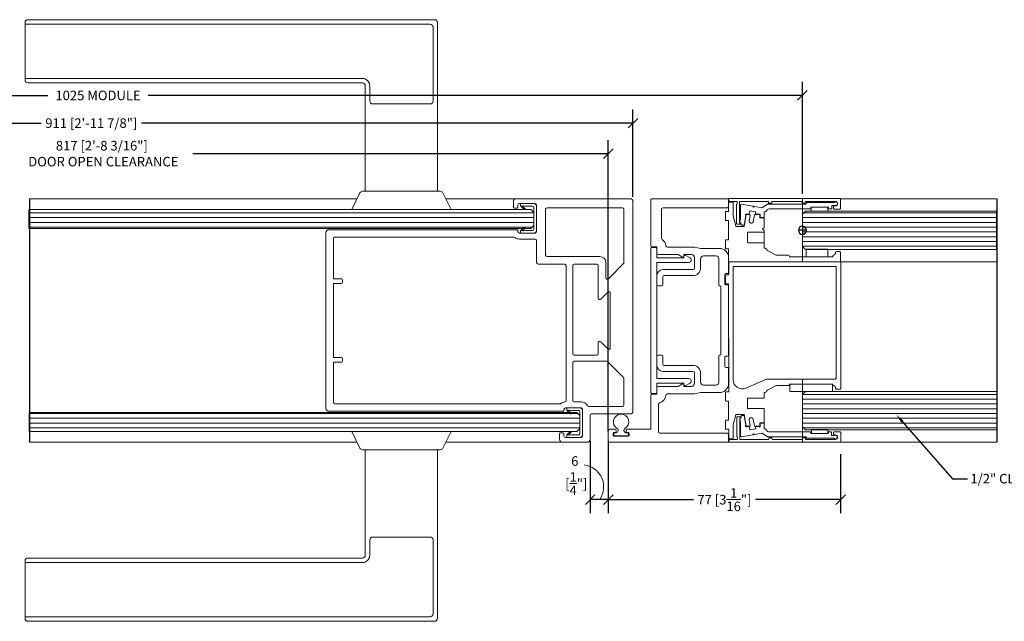
# Model space of a CAD drawing. Extents: x -172254 to 1233282, y -31500 to 544841.
# Drawn here: x -1492 to -1165, y -21645 to -21445 of the extents above; entities that cross this region are included whole.
import ezdxf
from ezdxf import colors
from ezdxf.entities.mleader import LeaderData, LeaderLine
from ezdxf.math import Vec2, Vec3

# ---------------------------------------------------------------- set-up
doc = ezdxf.new("R2010")
doc.units = 0
doc.linetypes.add('SLD-SOLID', pattern=[0])
for name, color, linetype, lineweight in [('M DIMENSION TEXT', 6, 'Continuous', 5), ('M DIMENSIONS', 6, 'Continuous', 5), ('M GASKET', 140, 'Continuous', 5), ('M GLASS', 4, 'Continuous', 13), ('M GUIDE', 7, 'Continuous', 5), ('M HATCH', 251, 'Continuous', 9), ('M MODERNUS', 3, 'Continuous', 20), ('M MODERNUS 2', 2, 'Continuous', 20), ('M TITLE_BLOCK', 7, 'Continuous', 5)]:
    doc.layers.add(name, color=color, linetype=linetype, lineweight=lineweight)
doc.layers.add('M LIMIT', color=1, linetype='Continuous')
doc.styles.add('MODERNUS-ARIAL', font='arial.ttf', dxfattribs={"height": 3.175})
doc.dimstyles.new('MODERNUS-SK', dxfattribs={"dimtxt": 3.175, "dimasz": 3.175, "dimexe": 4.5, "dimexo": 1.587, "dimgap": 2, "dimtad": 0, "dimtoh": 1, "dimdec": 0, "dimzin": 0, "dimdsep": 46, "dimtxsty": 'MODERNUS-ARIAL', "dimblk": 'OBLIQUE', "dimcen": 2.2, "dimclrd": 6, "dimclre": 6, "dimclrt": 6, "dimadec": 0, "dimazin": 0, "dimtfac": 1, "dimtdec": 0, "dimtofl": 0, "dimtmove": 2, "dimatfit": 3, "dimldrblk": 'OBLIQUE', "dimfxl": 1, "dimtfillclr": 2, "dimtolj": 1, "dimtzin": 0, "dimarcsym": 0})

# ---------------------------------------------------------------- blocks, each defined once
blk = doc.blocks.new('*U621')
at = {"layer": 'M HATCH'}
h = blk.add_hatch(dxfattribs=at)
h.set_pattern_fill('ANSI31', color=256, scale=0.5, angle=135)
h.set_pattern_definition([(180, (-37.0362, -3e-16), (-1e-16, -1.5875), [])])
h.paths.add_polyline_path([(1, 6.35), (0, 5.35), (0, -5.35), (1, -6.35), (64.56, -6.35), (64.56, 6.35)])
blk.add_lwpolyline([(64.56, -6.35), (1, -6.35), (0, -5.35), (0, 5.35), (1, 6.35), (64.56, 6.35)])
at = {"layer": 'Defpoints'}
blk.add_line((64.56, 6.35), (64.56, -6.35), dxfattribs=at)
blk = doc.blocks.new('*U605')
at = {"layer": 'M HATCH'}
h = blk.add_hatch(dxfattribs=at)
h.set_pattern_fill('ANSI31', color=256, scale=0.5, angle=135)
h.set_pattern_definition([(180, (65.987, 6e-16), (-1e-16, -1.5875), [])])
h.paths.add_polyline_path([(1, 3.18), (0, 2.18), (0, -2.17), (1, -3.17), (167.59, -3.17), (167.59, 3.18)])
blk.add_lwpolyline([(167.59, -3.17), (1, -3.17), (0, -2.17), (0, 2.18), (1, 3.18), (167.59, 3.18)])
at = {"layer": 'Defpoints'}
blk.add_line((167.59, 3.18), (167.59, -3.17), dxfattribs=at)
blk = doc.blocks.new('*U607')
at = {"layer": 'M HATCH'}
h = blk.add_hatch(dxfattribs=at)
h.set_pattern_fill('ANSI31', color=256, scale=0.5, angle=135)
h.set_pattern_definition([(180, (81.287, 7e-16), (-1e-16, -1.5875), [])])
h.paths.add_polyline_path([(1, 3.18), (0, 2.17), (0, -2.17), (1, -3.17), (182.89, -3.17), (182.89, 3.18)])
blk.add_lwpolyline([(182.89, -3.17), (1, -3.17), (0, -2.17), (0, 2.17), (1, 3.18), (182.89, 3.18)])
at = {"layer": 'Defpoints'}
blk.add_line((182.89, 3.18), (182.89, -3.17), dxfattribs=at)
blk = doc.blocks.new('_profile_lama_double_frame_lever_block')
for p, q in [((-24.4, 39.45), (-24.4, 37.6)), ((-15.2, 40.45), (-23.4, 40.45)), ((-14.2, 31.55), (-14.2, 39.45)), ((-24.15, 37.35), (-23.15, 37.35)), ((-22.9, 37.6), (-22.9, 38.35)), ((-22.4, 38.85), (-17.2, 38.85)), ((-16.7, 38.35), (-16.7, 29.55)), ((-23.15, 30.15), (-101, 30.15)), ((-22.9, 29.55), (-22.9, 29.9)), ((-1, 31.05), (-13.7, 31.05)), ((0, 30.05), (0, -39.45)), ((-102, 29.15), (-102, -29.15)), ((-99.5, 27.15), (-99.5, 13.8)), ((-99, 27.65), (-24.2, 27.65)), ((-17.2, 29.05), (-22.4, 29.05)), ((-22.2, 26.57), (-22.2, -18.25)), ((-20, 14.05), (-20, 26.55)), ((-17.2, 27.05), (-19.5, 27.05)), ((-3.5, 28.55), (-14.6, 28.55)), ((-3, 28.05), (-3, 19)), ((-8.3, 13.7), (-3, 19)), ((-99.5, 13.8), (-96.8, 13.8)), ((-96.5, 13.5), (-96.5, 12.6)), ((-8.66, 13.55), (-19.5, 13.55)), ((-99.5, 12.3), (-96.8, 12.3)), ((-99.5, 12.3), (-99.5, -12.3)), ((-20, -18.25), (-20, 11.05)), ((-19.5, 11.55), (-12, 11.55)), ((-11.5, 11.05), (-11.5, 7.46)), ((-10.65, 7.11), (-8.35, 9.4)), ((-7.5, 9.05), (-7.5, -9.05)), ((-11.5, -7.46), (-11.5, -18.25)), ((-10.65, -7.11), (-8.35, -9.4)), ((-96.8, -12.3), (-99.5, -12.3)), ((-96.5, -12.6), (-96.5, -13.5)), ((-96.8, -13.8), (-99.5, -13.8)), ((-99.5, -13.8), (-99.5, -27.35)), ((-9, -19.25), (-9, -14.21)), ((-8.15, -13.85), (-3, -19)), ((-32, -19.25), (-32, -26.55)), ((-22.7, -18.75), (-31.5, -18.75)), ((-12, -18.75), (-19.5, -18.75)), ((-3, -19), (-3, -36.95)), ((-29, -36.95), (-29, -21.75)), ((-28.5, -21.25), (-11, -21.25)), ((-99.2, -27.65), (-39.5, -27.65)), ((-32.5, -27.05), (-37.7, -27.05)), ((-37.7, -29.05), (-32.5, -29.05)), ((-101, -30.15), (-38.45, -30.15)), ((-39.45, -30.15), (-38.45, -30.15)), ((-38.2, -29.9), (-38.2, -29.55)), ((-32, -29.55), (-32, -38.35)), ((-39.7, -37.6), (-39.7, -39.45)), ((-38.45, -37.35), (-39.45, -37.35)), ((-38.2, -38.35), (-38.2, -37.6)), ((-32.5, -38.85), (-37.7, -38.85)), ((-3.5, -37.45), (-28.5, -37.45)), ((-38.7, -40.45), (-1, -40.45))]:
    blk.add_line(p, q)
for centre, radius, start, end in [((-23.4, 39.45), 1, 90, 180), ((-15.2, 39.45), 1, 0, 90), ((-24.15, 37.6), 0.25, 180, 270), ((-23.15, 37.6), 0.25, 270, 0), ((-22.4, 38.35), 0.5, 90, 180), ((-17.2, 38.35), 0.5, 0, 90), ((-101, 29.15), 1, 90, 180), ((-23.15, 29.9), 0.25, 0, 89.996), ((-22.4, 29.55), 0.5, 180, 270), ((-17.2, 29.55), 0.5, 270, 0), ((-13.7, 31.55), 0.5, 180, 270), ((-1, 30.05), 1, 0, 90), ((-99, 27.15), 0.5, 90, 180), ((-24.2, 27.15), 0.5, 53.1302, 90), ((-22.4, 29.55), 2.5, 233.1302, 264.2599), ((-22.7, 26.57), 0.5, 0, 84.2599), ((-19.5, 26.55), 0.5, 90, 180), ((-17.2, 29.55), 2.5, 270, 329.9964), ((-14.6, 28.05), 0.5, 90, 149.9964), ((-3.5, 28.05), 0.5, 0, 90), ((-96.8, 13.5), 0.3, 0, 90), ((-19.5, 14.05), 0.5, 180, 270), ((-8.66, 14.05), 0.5, 270, 315), ((-96.8, 12.6), 0.3, 270, 0), ((-19.5, 11.05), 0.5, 90, 180), ((-12, 11.05), 0.5, 0, 90), ((-11, 7.46), 0.5, 180, 315), ((-8, 9.05), 0.5, 0, 135), ((-11, -7.46), 0.5, 45, 180), ((-8, -9.05), 0.5, 225, 0), ((-96.8, -12.6), 0.3, 0, 90), ((-96.8, -13.5), 0.3, 270, 0), ((-8.5, -14.21), 0.5, 45, 180), ((-31.5, -19.25), 0.5, 90, 180), ((-22.7, -18.25), 0.5, 270, 0), ((-19.5, -18.25), 0.5, 180, 270), ((-12, -18.25), 0.5, 270, 0), ((-11, -19.25), 2, 270, 0), ((-28.5, -21.75), 0.5, 90, 180), ((-101, -29.15), 1, 180, 270), ((-99.2, -27.35), 0.3, 180, 270), ((-39.5, -27.15), 0.5, 270, 306.8698), ((-37.7, -29.55), 2.5, 89.9312, 126.8698), ((-37.7, -29.55), 0.5, 90, 180), ((-32.5, -26.55), 0.5, 270, 0), ((-32.5, -29.55), 0.5, 0, 90), ((-38.45, -29.9), 0.25, 270, 0), ((-39.45, -37.6), 0.25, 90, 180), ((-38.45, -37.6), 0.25, 0, 90), ((-37.7, -38.35), 0.5, 180, 270), ((-32.5, -38.35), 0.5, 270, 0), ((-28.5, -36.95), 0.5, 180, 270), ((-3.5, -36.95), 0.5, 270, 0), ((-38.7, -39.45), 1, 180, 270), ((-1, -39.45), 1, 269.999, 0)]:
    blk.add_arc(centre, radius, start, end)
blk = doc.blocks.new('_profile_lever_double_glazed')
for p, q in [((11, 63), (-124, 63)), ((-125, 62), (-125, 43)), ((9.5, 61.5), (-125, 61.5)), ((10.5, 60.5), (10.5, 36)), ((12, 62), (12, 6)), ((-13, 43.5), (-125, 43.5)), ((-13, 42), (-124, 42)), ((-12, 41), (-12, 6)), ((-10.5, 41), (-10.5, 36)), ((9.5, 35), (-9.5, 35)), ((-13.78, 5.45), (-16.5, 0)), ((0, 6), (-12.88, 6)), ((0, 6), (12.88, 6)), ((13.78, 5.45), (16.5, 0)), ((-16.5, 0), (16.5, 0))]:
    blk.add_line(p, q)
for centre, radius, start, end in [((-124, 62), 1, 90, 180), ((11, 62), 1, 0, 90), ((9.5, 60.5), 1, 0, 90), ((-124, 43), 1, 180, 270), ((-13, 41), 2.5, 0, 90), ((-13, 41), 1, 0, 90), ((-9.5, 36), 1, 180, 270), ((9.5, 36), 1, 270, 0), ((-12.88, 5), 1, 90, 153.4349), ((12.88, 5), 1, 26.5651, 90)]:
    blk.add_arc(centre, radius, start, end)
blk = doc.blocks.new('*U603')
for p, q in [((-4.9, 1), (-4.9, 5.29)), ((-4.9, 5.29), (-4, 5.29)), ((-4.14, 4.38), (-4, 3.84)), ((-4, 4.57), (-4, 5.29)), ((-2.96, 4.16), (-4, 5.21)), ((-3.23, 3.87), (-4, 4.57)), ((-3.23, 3.87), (-4, 4.57)), ((-4, 1.2), (-4, 3.84)), ((2.96, 4.16), (4, 5.21)), ((3.23, 3.87), (4, 4.57)), ((3.23, 3.87), (4, 4.57)), ((4, 4.57), (4, 5.29)), ((4.9, 5.29), (4, 5.29)), ((4.14, 4.38), (4, 3.84)), ((4, 1.2), (4, 3.84)), ((4.9, 1), (4.9, 5.29)), ((3.9, 0), (-3.9, 0)), ((3.7, 0.9), (-3.7, 0.9)), ((3.7, 0.9), (-3.7, 0.9))]:
    blk.add_line(p, q)
for centre, radius, start, end in [((-4, 4.42), 0.15, 90, 195), ((-3.1, 4.02), 0.2, 227.8467, 44.8467), ((3.1, 4.02), 0.2, 135.1533, 312.1533), ((4, 4.42), 0.15, 345, 90), ((-3.9, 1), 1, 180, 270), ((-3.7, 1.2), 0.3, 180, 270), ((3.7, 1.2), 0.3, 270, 0), ((3.9, 1), 1, 270, 0)]:
    blk.add_arc(centre, radius, start, end)
blk = doc.blocks.new('_profile_gasket_small')
for p, q in [((-2.45, 1.2), (-1.61, 1.2)), ((-2.45, 1.2), (-2.45, 0.1)), ((-2.45, 0.1), (2.45, 0.1)), ((0, 0), (0, 0.1)), ((1.61, 1.2), (2.45, 1.2)), ((2.45, 1.2), (2.45, 0.1))]:
    blk.add_line(p, q)
for centre, radius, start, end in [((0, 4.8), 2.55, 300.2914, 239.7086), ((-1.73, 1.96), 0.771, 278.6469, 54.9055), ((1.73, 1.96), 0.771, 125.0945, 261.3531)]:
    blk.add_arc(centre, radius, start, end)
blk = doc.blocks.new('_profile_lama_double_jamb')
at = {"lineweight": 5}
for p, q in [((0, 40.15), (0, 37.95)), ((25.5, 40.45), (0.3, 40.45)), ((25.8, 24.8), (25.8, 40.15)), ((25.8, 36.68), (25.8, 40.13)), ((0.5, 37.45), (21.75, 37.45)), ((22.25, 36.95), (22.25, 27.34)), ((9.3, 23.95), (3, 23.95)), ((11.3, 24.4), (9.3, 23.95)), ((20.32, 24.4), (11.3, 24.4)), ((23.8, 24.5), (25.5, 24.5)), ((23.8, 22.4), (23.8, 24.5)), ((0, 20.95), (0, 15.86)), ((3.2, 11.78), (3.2, 20.45)), ((4.2, 21.45), (8.3, 21.45)), ((9.3, 20.45), (9.3, 17.4)), ((11.3, 17.4), (11.3, 20.9)), ((12.3, 21.9), (14.8, 21.9)), ((14.8, 21.9), (14.8, 21.3)), ((15.25, 21.04), (16.74, 21.9)), ((16.74, 21.9), (23.3, 21.9)), ((21.8, 16.9), (11.8, 16.9)), ((0.3, 15.56), (0.9, 15.56)), ((1.2, 15.26), (1.2, 12.12)), ((11.8, 14.9), (21.5, 14.9)), ((21.8, 14.6), (21.8, 12)), ((23.8, 12), (23.8, 14.9)), ((0, 11.52), (0, -11.52)), ((0.9, 11.82), (0.3, 11.82)), ((2.5, -11.18), (2.5, 11.18)), ((2.8, 11.48), (2.9, 11.48)), ((22.3, 11.5), (23.3, 11.5)), ((0.3, -11.82), (0.9, -11.82)), ((1.2, -12.12), (1.2, -15.26)), ((2.9, -11.48), (2.8, -11.48)), ((3.2, -20.45), (3.2, -11.78)), ((21.8, -12), (21.8, -14.6)), ((23.3, -11.5), (22.3, -11.5)), ((23.8, -14.9), (23.8, -12)), ((0, -15.86), (0, -20.95)), ((0.9, -15.56), (0.3, -15.56)), ((21.5, -14.9), (11.8, -14.9)), ((9.3, -17.4), (9.3, -20.45)), ((11.3, -20.9), (11.3, -17.4)), ((11.8, -16.9), (21.8, -16.9)), ((8.3, -21.45), (4.2, -21.45)), ((14.8, -21.9), (12.3, -21.9)), ((14.8, -21.3), (14.8, -21.9)), ((16.74, -21.9), (15.25, -21.04)), ((23.3, -21.9), (16.74, -21.9)), ((23.8, -24.5), (23.8, -22.4)), ((3, -23.95), (9.3, -23.95)), ((9.3, -23.95), (11.3, -24.4)), ((11.3, -24.4), (20.32, -24.4)), ((25.5, -24.5), (23.8, -24.5)), ((25.8, -36.15), (25.8, -24.8)), ((23.3, -27.85), (23.3, -36.95)), ((0, -37.95), (0, -40.15)), ((22.8, -37.45), (0.5, -37.45)), ((33.75, -36.15), (25.8, -36.15)), ((33.05, -38.15), (33.05, -37.45)), ((33.35, -37.15), (33.75, -37.15)), ((38.05, -38.45), (33.35, -38.45)), ((34.05, -36.85), (34.05, -36.45)), ((37.35, -36.45), (37.35, -36.85)), ((39.45, -36.15), (37.65, -36.15)), ((37.65, -37.15), (38.05, -37.15)), ((38.35, -37.45), (38.35, -38.15)), ((39.95, -40.15), (39.95, -36.65)), ((0.3, -40.45), (39.65, -40.45))]:
    blk.add_line(p, q, dxfattribs=at)
blk.add_line((25.8, 36.91), (25.8, 33.29))
at = {"linetype": 'Continuous', "lineweight": 5}
for p, q in [((23.8, 20.8), (23.8, 24)), ((24.05, 24.25), (25.55, 24.25)), ((25.8, 24), (25.8, -24)), ((12.76, 20.79), (14.35, 21.71)), ((14.8, 21.45), (14.8, 20.8)), ((14.8, 20.8), (23.8, 20.8)), ((23.8, 19.3), (13.16, 19.3)), ((23.8, -19.3), (23.8, 19.3)), ((13.16, -19.3), (23.8, -19.3)), ((14.35, -21.71), (12.76, -20.79)), ((14.8, -20.8), (14.8, -21.45)), ((23.8, -20.8), (14.8, -20.8)), ((23.8, -24), (23.8, -20.8)), ((25.55, -24.25), (24.05, -24.25))]:
    blk.add_line(p, q, dxfattribs=at)
at = {"lineweight": 5}
for centre, radius, start, end in [((0.3, 40.15), 0.3, 90, 180), ((25.5, 40.15), 0.3, 0, 90), ((0.5, 37.95), 0.5, 180, 270), ((21.75, 36.95), 0.5, 0, 90), ((23.8, 24.5), 3, 125.8131, 173.4376), ((21.75, 27.34), 0.5, 305.8131, 0), ((3, 20.95), 3, 90, 180), ((20.32, 24.9), 0.5, 270, 353.4376), ((25.5, 24.8), 0.3, 270, 0), ((4.2, 20.45), 1, 90, 180), ((8.3, 20.45), 1, 0, 90), ((12.3, 20.9), 1, 90, 180), ((15.1, 21.3), 0.3, 180, 300), ((23.3, 22.4), 0.5, 270, 0), ((11.8, 17.4), 2.5, 180, 270), ((11.8, 17.4), 0.5, 180, 270), ((21.8, 14.9), 2, 0, 90), ((0.3, 15.86), 0.3, 180, 270), ((0.9, 15.26), 0.3, 0, 90), ((21.5, 14.6), 0.3, 0, 90), ((0.3, 11.52), 0.3, 90, 180), ((0.9, 12.12), 0.3, 270, 0), ((2.8, 11.18), 0.3, 90, 180), ((2.9, 11.78), 0.3, 270, 0), ((22.3, 12), 0.5, 180, 270), ((23.3, 12), 0.5, 270, 0), ((0.3, -11.52), 0.3, 180, 270), ((0.9, -12.12), 0.3, 0, 90), ((2.8, -11.18), 0.3, 180, 270), ((2.9, -11.78), 0.3, 0, 90), ((22.3, -12), 0.5, 90, 180), ((23.3, -12), 0.5, 0, 90), ((0.3, -15.86), 0.3, 90, 180), ((0.9, -15.26), 0.3, 270, 0), ((11.8, -17.4), 2.5, 90, 180), ((21.5, -14.6), 0.3, 270, 0), ((21.8, -14.9), 2, 270, 0), ((11.8, -17.4), 0.5, 90, 180), ((3, -20.95), 3, 180, 270), ((4.2, -20.45), 1, 180, 270), ((8.3, -20.45), 1, 270, 0), ((12.3, -20.9), 1, 180, 270), ((15.1, -21.3), 0.3, 60, 180), ((23.3, -22.4), 0.5, 0, 90), ((20.32, -24.9), 0.5, 6.5624, 90), ((23.8, -24.5), 3, 186.5624, 253.3985), ((25.5, -24.8), 0.3, 0, 90), ((22.8, -27.85), 0.5, 0, 73.3985), ((0.5, -37.95), 0.5, 90, 180), ((22.8, -36.95), 0.5, 270, 0), ((33.35, -37.45), 0.3, 90, 180), ((33.35, -38.15), 0.3, 180, 270), ((33.75, -36.45), 0.3, 0, 90), ((33.75, -36.85), 0.3, 270, 0), ((37.65, -36.45), 0.3, 90, 180), ((37.65, -36.85), 0.3, 180, 270), ((38.05, -37.45), 0.3, 0, 90), ((38.05, -38.15), 0.3, 270, 0), ((39.45, -36.65), 0.5, 0, 90), ((0.3, -40.15), 0.3, 180, 270), ((39.65, -40.15), 0.3, 270, 0)]:
    blk.add_arc(centre, radius, start, end, dxfattribs=at)
at = {"linetype": 'Continuous', "lineweight": 5}
for centre, radius, start, end in [((24.05, 24), 0.25, 90, 180), ((25.55, 24), 0.25, 0, 90), ((13.16, 20.1), 0.8, 120, 270), ((14.5, 21.45), 0.3, 0, 120), ((13.16, -20.1), 0.8, 90, 240), ((14.5, -21.45), 0.3, 240, 0), ((24.05, -24), 0.25, 180, 270), ((25.55, -24), 0.25, 270, 0)]:
    blk.add_arc(centre, radius, start, end, dxfattribs=at)
at = {"layer": 'M GASKET', "xscale": -1}
blk.add_blockref('_profile_gasket_small', (35.7, -38.46), dxfattribs=at)
blk = doc.blocks.new('*U400')
for points in [[(-18.63, -0.25), (-18.63, -42.03, 0.414214), (-18.37, -42.29), (-17.2, -42.29, 0.414214), (-16.95, -42.03), (-16.95, -41.94, -0.363456), (-16.25, -41.11, 0.363456), (-16.01, -40.81), (-16.01, -40.6), (-1.6, -40.6), (-1.6, -40.8, 0.414214), (-1.3, -41.1), (2.55, -41.1, -0.131652), (2.97, -41.21), (5.66, -42.66, -0.181645), (6.03, -43.12, 0.320973), (6.41, -43.39), (6.68, -43.39, -0.414214), (6.78, -43.49), (6.78, -45.14, 0.414214), (6.88, -45.24), (12.18, -45.24, -0.414214), (12.28, -45.34), (12.28, -48.64, -0.414214), (12.18, -48.74), (6.88, -48.74, 0.414214), (6.78, -48.84), (6.78, -53.47), (8.26, -53.47), (8.26, -54.47, 0.414214), (8.36, -54.57), (9.81, -54.57, 0.36397), (10.01, -54.41), (10.38, -52.31, -1), (11.76, -52.55), (11.44, -54.34, 0.466308), (11.64, -54.57), (12.74, -54.57), (13.43, -50.67), (16.02, -50.67, -0.341929), (16.22, -50.82), (17.07, -54.13, -0.063317), (17.08, -54.18), (17.08, -58.55, 0.414214), (17.28, -58.75), (18.37, -58.75, 0.414214), (18.57, -58.55), (18.57, -55.61), (19.47, -55.61, 0.414214), (19.57, -55.51), (19.57, -52.67, 0.414214), (19.47, -52.57), (18.68, -52.57, -0.414214), (18.58, -52.47), (18.58, -46.35, -0.414214), (18.68, -46.25), (19.47, -46.25, 0.414214), (19.57, -46.15), (19.57, -43.31, 0.414214), (19.47, -43.21), (18.67, -43.21, -0.414214), (18.57, -43.11), (18.58, -7.44, -0.414214), (18.68, -7.34), (19.47, -7.34, 0.414214), (19.57, -7.24), (19.57, -4.4, 0.414214), (19.47, -4.3), (18.67, -4.3, -0.414214), (18.57, -4.2), (18.57, -0.2, 0.414214), (18.37, 0), (-18.38, 0, 0.414214)], [(12.89, -41.91), (6.02, -38.96, 0.101808), (5.82, -38.92), (-16.83, -38.92, -0.414214), (-17.13, -38.62), (-17.13, -1.7, -0.414214), (-16.93, -1.5), (16.87, -1.5, -0.414214), (17.07, -1.7), (17.07, -39.15, -0.538741)], [(-6.06, -58.4, -0.414214), (-5.96, -58.5), (-5.96, -58.75, 0.414214), (-5.76, -58.95), (3.98, -58.95, 0.414214), (4.18, -58.75), (4.18, -58.5, -0.414214), (4.28, -58.4), (5.08, -58.4, -0.414214), (5.18, -58.5), (5.18, -58.75, 0.414214), (5.38, -58.95), (14.83, -58.95), (14.83, -52.11, 0.240569), (14.71, -51.87, -0.787751), (14.84, -51.42), (15.53, -51.42, -0.414214), (15.83, -51.72), (15.83, -57.95, -0.267949), (15.73, -58.13, 0.267949), (15.63, -58.3), (15.63, -58.75, 0.414214), (15.83, -58.95), (18.1, -58.95, -0.339454), (18.39, -59.17), (18.52, -59.66, -0.493145), (18.33, -59.92), (-18.43, -59.92, -0.414214), (-18.63, -59.72), (-18.63, -56.65, -0.414214), (-18.43, -56.45), (-16.48, -56.45, -0.414214), (-16.28, -56.65), (-16.28, -57.25, -0.414214), (-16.48, -57.45), (-16.88, -57.45, 1), (-16.88, -58.95), (-7.16, -58.95, 0.414214), (-6.96, -58.75), (-6.96, -58.5, -0.414214), (-6.86, -58.4)], [(10.58, -57.43), (14.37, -58.1, 0.36397), (14.67, -57.85), (14.67, -53.32), (14.87, -52.15, 0.352559), (14.67, -51.83, -0.320378), (14.47, -51.55), (14.47, -51.28, 0.414214), (14.27, -51.08), (13.45, -51.08), (12.87, -54.4, -1.303225), (12.6, -54.67), (11.75, -54.67), (11.56, -55.73, -0.414214), (11.45, -55.81), (9.68, -55.5, -0.414214), (9.59, -55.38), (9.72, -54.67), (8.43, -54.67, -1.303225), (8.16, -54.4), (8.16, -53.57), (6.88, -53.57, 0.414214), (6.78, -53.67), (6.78, -55.4, -0.414214), (6.68, -55.5), (6.42, -55.5, 0.331679), (6.03, -55.79, -0.331675), (5.08, -56.5), (-8.49, -56.5, 0.414214), (-8.69, -56.7), (-8.69, -56.81, -0.414214), (-8.89, -57.01), (-14.3, -57.01, -0.414214), (-14.5, -56.81), (-14.5, -56.7, 0.414214), (-14.7, -56.5), (-15.38, -56.5, 0.414214), (-15.58, -56.7), (-15.58, -57.45, -0.414214), (-15.78, -57.65), (-16.48, -57.65, -0.123106), (-16.57, -57.63, 1.98339), (-16.42, -58.66, -0.198463), (-16.28, -58.6), (-7.44, -58.6, 0.414214), (-7.24, -58.4), (-7.24, -58.3, -0.414214), (-7.04, -58.1), (5.63, -58.1), (7.42, -56.87), (9.99, -57.33), (10.33, -57.08)]]:
    blk.add_lwpolyline(points, format="xyb", close=True)
at = {"layer": 'M GASKET'}
for points in [[(-15.95, -40.6), (-1.7, -40.6), (-1.7, -43.02), (-15.95, -43.02)], [(-14.34, -55.72), (-8.89, -55.72), (-8.89, -57.01), (-14.34, -57.01)]]:
    blk.add_lwpolyline(points, close=True, dxfattribs=at)
at = {"layer": 'M GUIDE'}
blk.add_line((-5.93, -38.92), (-5.93, -59.92), dxfattribs=at)
blk = doc.blocks.new('*U575')
for p, q in [((-10.5, 1.2), (-10.5, 37.95)), ((-10.25, 38.2), (-7.38, 38.2)), ((-7.38, 36.52), (-7.48, 36.52)), ((-7.13, 37.95), (-7.13, 36.77)), ((-8.82, 35.58), (-8.82, 21.18)), ((-8.6, 35.58), (-8.82, 35.58)), ((-8.82, 21.18), (-8.62, 21.18)), ((-8.32, 20.88), (-8.32, 17.02)), ((-8.21, 16.6), (-6.75, 13.92)), ((-6.03, 13.16), (-6.03, 12.9)), ((8.99, 14.39), (8.99, 15.19)), ((9.09, 15.29), (9.33, 15.29)), ((9.33, 14.29), (9.09, 14.29)), ((-5.93, 12.8), (-4.28, 12.8)), ((-5.7, 12.8), (-4.28, 12.8)), ((-4.18, 12.7), (-4.18, 7.4)), ((-0.68, 7.4), (-0.68, 12.7)), ((-0.58, 12.8), (-0.07, 12.8)), ((-0.58, 12.8), (-0.07, 12.8)), ((0.43, 12.3), (-0.07, 12.8)), ((0.93, 12.8), (0.43, 12.3)), ((5.6, 12.8), (0.93, 12.8)), ((0.93, 12.8), (4.06, 12.8)), ((4.06, 12.8), (4.06, 11.32)), ((4.06, 11.32), (5.06, 11.32)), ((4.98, 11.32), (4.16, 11.32)), ((5.16, 11.22), (5.16, 9.76)), ((-4.08, 7.3), (-0.78, 7.3)), ((5.16, 6.84), (1.26, 6.15)), ((4.99, 9.57), (2.89, 9.19)), ((3.13, 7.82), (4.92, 8.13)), ((5.16, 7.93), (5.16, 6.84)), ((1.26, 6.15), (1.26, 3.55)), ((1.41, 3.36), (4.72, 2.5)), ((2, 3.94), (2, 4.63)), ((8.54, 3.64), (2.3, 3.64)), ((9.33, 3.84), (8.88, 3.84)), ((-6.3, 1), (-10.3, 1)), ((-6.2, 0.1), (-6.2, 0.9)), ((-3.26, 0), (-6.1, 0)), ((-3.16, 0.9), (-3.16, 0.1)), ((3.06, 1), (-3.06, 1)), ((3.16, 0.1), (3.16, 0.9)), ((6.1, 0), (3.26, 0)), ((4.77, 2.5), (9.14, 2.5)), ((6.2, 1), (6.2, 0.1)), ((9.14, 1), (6.2, 1)), ((9.34, 2.3), (9.34, 1.2))]:
    blk.add_line(p, q)
for points in [[(8.02, 9), (8.68, 5.2, -0.36397), (8.44, 4.91), (3.91, 4.91), (2.73, 4.7, -0.352559), (2.41, 4.9, 0.320378), (2.13, 5.11), (1.86, 5.11, -0.414214), (1.66, 5.31), (1.66, 6.12), (4.98, 6.71, 1.303225), (5.26, 6.98), (5.26, 7.82), (6.32, 8.01, 0.414214), (6.4, 8.13), (6.08, 9.9, 0.414214), (5.97, 9.98), (5.26, 9.85), (5.26, 11.14, 1.303225), (4.98, 11.42), (4.16, 11.42), (4.16, 12.7, -0.414214), (4.26, 12.8), (5.98, 12.8, 0.414214), (6.08, 12.9), (6.08, 13.16, -0.331679), (6.37, 13.54, 0.331675), (7.08, 14.5), (7.08, 28.06, -0.414214), (7.28, 28.26), (7.4, 28.26, 0.414214), (7.6, 28.46), (7.6, 33.98, 0.414214), (7.4, 34.18), (7.28, 34.18, -0.414214), (7.08, 34.38), (7.08, 35.05, -0.414214), (7.28, 35.25), (8.03, 35.25, 0.414214), (8.23, 35.45), (8.23, 36.15, 0.123106), (8.21, 36.25, -1.98339), (9.24, 36.09, 0.198463), (9.19, 35.95), (9.19, 27.01, -0.414214), (8.99, 26.81), (8.88, 26.81, 0.414214), (8.68, 26.61), (8.68, 13.94), (7.46, 12.16), (7.91, 9.59), (7.67, 9.24)], [(8.99, 25.53, 0.414214), (9.09, 25.43), (9.33, 25.43, -0.414214), (9.53, 25.23), (9.53, 15.49, -0.414214), (9.33, 15.29), (9.09, 15.29, 0.414214), (8.99, 15.19), (8.99, 14.39, 0.414214), (9.09, 14.29), (9.33, 14.29, -0.414214), (9.53, 14.09), (9.53, 4.64), (2.7, 4.64, -0.240569), (2.45, 4.76, 0.787751), (2, 4.63), (2, 3.94, 0.414214), (2.3, 3.64), (8.54, 3.64, 0.267949), (8.71, 3.74, -0.267949), (8.88, 3.84), (9.33, 3.84, -0.414214), (9.53, 3.64), (9.53, 1.37, 0.339454), (9.76, 1.08), (10.25, 0.95, 0.493145), (10.5, 1.14), (10.5, 38, 0.414214), (10.3, 38.2), (7.23, 38.2, 0.414214), (7.03, 38), (7.03, 36.05, 0.414214), (7.23, 35.85), (7.83, 35.85, 0.414214), (8.03, 36.05), (8.03, 36.45, -1), (9.53, 36.45), (9.53, 26.63, -0.414214), (9.33, 26.43), (9.09, 26.43, 0.414214), (8.99, 26.33)]]:
    blk.add_lwpolyline(points, format="xyb", close=True)
for centre, radius, start, end in [((-10.25, 37.95), 0.252, 90, 180), ((-7.48, 35.68), 0.84, 90, 169.8958), ((-7.38, 37.95), 0.252, 0, 90), ((-7.38, 36.77), 0.252, 270, 360), ((-8.6, 35.88), 0.3, 270, 349.8958), ((-8.62, 20.88), 0.3, 0, 90), ((-7.48, 17.02), 0.84, 180, 210), ((-6.03, 14.34), 0.84, 210, 251.1809), ((-6.43, 13.16), 0.4, 0, 71.1809), ((9.09, 15.19), 0.1, 90, 180), ((9.09, 14.39), 0.1, 180, 270), ((-5.93, 12.9), 0.1, 180, 270), ((-4.28, 12.7), 0.1, 360, 90), ((-0.58, 12.7), 0.1, 90, 180), ((5.06, 11.22), 0.1, 0, 90), ((-4.08, 7.4), 0.1, 180, 270), ((-0.78, 7.4), 0.1, 270, 0), ((3.01, 8.51), 0.7, 100, 280), ((4.96, 7.93), 0.2, 360, 100), ((4.96, 9.76), 0.2, 280, 360), ((1.46, 3.55), 0.2, 180, 255.5083), ((2.24, 4.64), 0.244, 30.0054, 182.9227), ((2.3, 3.94), 0.3, 180, 270), ((2.7, 4.94), 0.3, 215.8937, 270), ((8.54, 3.84), 0.2, 270, 330), ((8.88, 3.64), 0.2, 90, 150), ((-10.3, 1.2), 0.2, 180, 270), ((-6.3, 0.9), 0.1, 0, 90), ((-6.1, 0.1), 0.1, 180, 270), ((-3.26, 0.1), 0.1, 270, 0), ((-3.06, 0.9), 0.1, 90, 180), ((3.06, 0.9), 0.1, 360, 90), ((3.26, 0.1), 0.1, 180, 270), ((4.77, 2.7), 0.2, 255.5083, 270), ((6.1, 0.1), 0.1, 270, 360), ((9.14, 2.3), 0.2, 360, 90), ((9.14, 1.2), 0.2, 270, 0)]:
    blk.add_arc(centre, radius, start, end)
at = {"layer": 'Defpoints'}
for p, q in [((-0.05, 26.83), (-0.05, 24.16)), ((1.29, 25.5), (-1.38, 25.5))]:
    blk.add_line(p, q, dxfattribs=at)
blk.add_circle((-0.05, 25.5), 1.34, dxfattribs=at)
at = {"layer": 'M GASKET'}
for points in [[(-8.82, 33.91), (-8.82, 26.8), (-6.35, 26.8), (-6.35, 33.91)], [(7.6, 33.91), (7.6, 28.46), (6.35, 28.46), (6.35, 33.91)]]:
    blk.add_lwpolyline(points, close=True, dxfattribs=at)
at = {"layer": 'M GUIDE'}
blk.add_line((-10.5, 25.5), (10.5, 25.5), dxfattribs=at)
at = {"layer": 'M TITLE_BLOCK'}
blk.add_line((-0.58, 12.8), (-4.28, 12.8), dxfattribs=at)
blk = doc.blocks.new('_Oblique')
at = {"color": 0, "linetype": 'ByBlock', "lineweight": -2}
blk.add_line((-0.5, -0.5), (0.5, 0.5), dxfattribs=at)
blk = doc.blocks.new('*D627')
at = {"layer": 'Defpoints', "color": 0, "transparency": 16777216}
for p in [(-14496.92, -13551.12), (-14763.19, -13573.46), (-14496.92, -13644.93)]:
    blk.add_point(p, dxfattribs=at)
at = {"layer": 'M DIMENSIONS', "color": 6, "lineweight": -2, "transparency": 16777216}
for p, q in [((-14763.19, -13571.87), (-14763.19, -13546.62)), ((-14496.92, -13643.35), (-14496.92, -13546.62)), ((-14763.19, -13551.12), (-14695.36, -13551.12)), ((-14496.92, -13551.12), (-14634.91, -13551.12))]:
    blk.add_line(p, q, dxfattribs=at)
at = {"layer": 'M DIMENSIONS', "color": 6, "lineweight": -2, "transparency": 16777216, "xscale": 3.175, "yscale": 3.175, "zscale": 3.175, "rotation": 180}
blk.add_blockref('_Oblique', (-14763.19, -13551.12), dxfattribs=at)
at = {"layer": 'M DIMENSIONS', "color": 6, "lineweight": -2, "transparency": 16777216, "xscale": 3.175, "yscale": 3.175, "zscale": 3.175}
blk.add_blockref('_Oblique', (-14496.92, -13551.12), dxfattribs=at)
at = {"layer": 'M DIMENSIONS', "color": 6, "transparency": 16777216, "insert": (-14665.13, -13551.12), "char_height": 3.175, "attachment_point": 5, "style": 'MODERNUS-ARIAL'}
blk.add_mtext('\\A1;817 [2\'-8 3/16"]\\P DOOR OPEN CLEARANCE', dxfattribs=at)
blk = doc.blocks.new('*D628')
at = {"layer": 'Defpoints', "color": 0, "transparency": 16777216}
for p in [(-14432.43, -13531.77), (-14432.43, -13566.03), (-14900.35, -13568.16)]:
    blk.add_point(p, dxfattribs=at)
at = {"layer": 'M DIMENSIONS', "color": 6, "lineweight": -2, "transparency": 16777216}
for p, q in [((-14900.35, -13566.57), (-14900.35, -13527.27)), ((-14432.43, -13564.44), (-14432.43, -13527.27)), ((-14900.35, -13531.77), (-14683.07, -13531.77)), ((-14432.43, -13531.77), (-14649.71, -13531.77))]:
    blk.add_line(p, q, dxfattribs=at)
at = {"layer": 'M DIMENSIONS', "color": 6, "lineweight": -2, "transparency": 16777216, "xscale": 3.175, "yscale": 3.175, "zscale": 3.175, "rotation": 180}
blk.add_blockref('_Oblique', (-14900.35, -13531.77), dxfattribs=at)
at = {"layer": 'M DIMENSIONS', "color": 6, "lineweight": -2, "transparency": 16777216, "xscale": 3.175, "yscale": 3.175, "zscale": 3.175}
blk.add_blockref('_Oblique', (-14432.43, -13531.77), dxfattribs=at)
at = {"layer": 'M DIMENSIONS', "color": 6, "transparency": 16777216, "insert": (-14666.39, -13531.77), "char_height": 3.175, "attachment_point": 5, "style": 'MODERNUS-ARIAL'}
blk.add_mtext('\\A1;1025 MODULE', dxfattribs=at)
blk = doc.blocks.new('*D629')
at = {"layer": 'Defpoints', "color": 0, "transparency": 16777216}
for p in [(-14488.73, -13540.97), (-14848.55, -13567.08), (-14488.73, -13567.08)]:
    blk.add_point(p, dxfattribs=at)
at = {"layer": 'M DIMENSIONS', "color": 6, "lineweight": -2, "transparency": 16777216}
for p, q in [((-14848.55, -13565.5), (-14848.55, -13536.47)), ((-14488.73, -13565.5), (-14488.73, -13536.47)), ((-14848.55, -13540.97), (-14685.3, -13540.97)), ((-14488.73, -13540.97), (-14651.98, -13540.97))]:
    blk.add_line(p, q, dxfattribs=at)
at = {"layer": 'M DIMENSIONS', "color": 6, "lineweight": -2, "transparency": 16777216, "xscale": 3.175, "yscale": 3.175, "zscale": 3.175, "rotation": 180}
blk.add_blockref('_Oblique', (-14848.55, -13540.97), dxfattribs=at)
at = {"layer": 'M DIMENSIONS', "color": 6, "lineweight": -2, "transparency": 16777216, "xscale": 3.175, "yscale": 3.175, "zscale": 3.175}
blk.add_blockref('_Oblique', (-14488.73, -13540.97), dxfattribs=at)
at = {"layer": 'M DIMENSIONS', "color": 6, "transparency": 16777216, "insert": (-14668.64, -13540.97), "char_height": 3.175, "attachment_point": 5, "style": 'MODERNUS-ARIAL'}
blk.add_mtext('\\A1;911 [2\'-11 7/8"]', dxfattribs=at)
blk = doc.blocks.new('*D630')
at = {"layer": 'Defpoints', "color": 0, "linetype": 'SLD-SOLID', "transparency": 16777216}
for p in [(-14502.93, -13644.93), (-14496.92, -13644.93), (-14502.93, -13666.05)]:
    blk.add_point(p, dxfattribs=at)
at = {"layer": 'M DIMENSION TEXT', "color": 6, "linetype": 'SLD-SOLID', "lineweight": -2, "transparency": 16777216}
for p, q in [((-14502.93, -13646.52), (-14502.93, -13670.55)), ((-14496.92, -13646.52), (-14496.92, -13670.55)), ((-14496.92, -13666.05), (-14502.93, -13666.05))]:
    blk.add_line(p, q, dxfattribs=at)
at = {"layer": 'M DIMENSION TEXT', "color": 6, "linetype": 'SLD-SOLID', "lineweight": -2, "transparency": 16777216, "xscale": 3.175, "yscale": 3.175, "zscale": 3.175, "rotation": 180}
blk.add_blockref('_Oblique', (-14502.93, -13666.05), dxfattribs=at)
at = {"layer": 'M DIMENSION TEXT', "color": 6, "linetype": 'SLD-SOLID', "lineweight": -2, "transparency": 16777216, "xscale": 3.175, "yscale": 3.175, "zscale": 3.175}
blk.add_blockref('_Oblique', (-14496.92, -13666.05), dxfattribs=at)
at = {"layer": 'M DIMENSION TEXT', "color": 6, "linetype": 'SLD-SOLID', "transparency": 16777216, "insert": (-14508.03, -13658.09), "char_height": 3.175, "attachment_point": 5, "style": 'MODERNUS-ARIAL'}
blk.add_mtext('\\A1;6\\P [{\\H1x;\\S1/4;}"]', dxfattribs=at)
blk = doc.blocks.new('*D631')
at = {"layer": 'Defpoints', "color": 0, "transparency": 16777216}
for p in [(-14496.92, -13649.3), (-14419.74, -13649.3), (-14496.92, -13666.05)]:
    blk.add_point(p, dxfattribs=at)
at = {"layer": 'M DIMENSIONS', "color": 6, "lineweight": -2, "transparency": 16777216}
for p, q in [((-14496.92, -13650.89), (-14496.92, -13670.55)), ((-14419.74, -13650.89), (-14419.74, -13670.55)), ((-14496.92, -13666.05), (-14468.65, -13666.05)), ((-14419.74, -13666.05), (-14448.01, -13666.05))]:
    blk.add_line(p, q, dxfattribs=at)
at = {"layer": 'M DIMENSIONS', "color": 6, "lineweight": -2, "transparency": 16777216, "xscale": 3.175, "yscale": 3.175, "zscale": 3.175, "rotation": 180}
blk.add_blockref('_Oblique', (-14496.92, -13666.05), dxfattribs=at)
at = {"layer": 'M DIMENSIONS', "color": 6, "lineweight": -2, "transparency": 16777216, "xscale": 3.175, "yscale": 3.175, "zscale": 3.175}
blk.add_blockref('_Oblique', (-14419.74, -13666.05), dxfattribs=at)
at = {"layer": 'M DIMENSIONS', "color": 6, "transparency": 16777216, "insert": (-14458.33, -13666.05), "char_height": 3.175, "attachment_point": 5, "style": 'MODERNUS-ARIAL'}
blk.add_mtext('\\A1;77 [3{\\H1x;\\S1/16;}"]', dxfattribs=at)

msp = doc.modelspace()

# ---------------------------------------------------------------- linework, layer by layer
at = {"layer": 'M DIMENSION TEXT', "linetype": 'SLD-SOLID'}
msp.add_arc((-1305.49, -21600.12), 7.39, 325.2776, 82.7324, dxfattribs=at)
at = {"layer": 'M LIMIT'}
for p, q in [((-1488.86, -21504.37), (-1488.86, -21585.27)), ((-1167.52, -21504.35), (-1167.52, -21585.27))]:
    msp.add_line(p, q, dxfattribs=at)
at = {"layer": 'M MODERNUS'}
for p, q in [((-1380.18, -21504.37), (-1488.86, -21504.37)), ((-1327.08, -21504.37), (-1350.37, -21504.37)), ((-1219.58, -21504.35), (-1167.52, -21504.35)), ((-1219.58, -21525.35), (-1167.52, -21525.35)), ((-1380.01, -21585.27), (-1488.86, -21585.27)), ((-1303.58, -21585.27), (-1350.54, -21585.27)), ((-1219.54, -21585.27), (-1167.52, -21585.27))]:
    msp.add_line(p, q, dxfattribs=at)

# ---------------------------------------------------------------- block references
at = {"layer": 'M GASKET', "xscale": -1, "rotation": 90}
msp.add_blockref('*U603', (-1320.38, -21510.87), dxfattribs=at)
at = {"layer": 'M GASKET', "rotation": 90}
msp.add_blockref('*U603', (-1305.08, -21578.77), dxfattribs=at)
at = {"layer": 'M GLASS', "rotation": 180}
msp.add_blockref('*U605', (-1321.28, -21511.07), dxfattribs=at)
at = {"layer": 'M GLASS', "xscale": -1, "rotation": 180}
msp.add_blockref('*U621', (-1232.08, -21514.86), dxfattribs=at)
at = {"layer": 'M GLASS'}
msp.add_blockref('*U621', (-1232.08, -21574.76), dxfattribs=at)
at = {"layer": 'M GLASS', "xscale": -1}
msp.add_blockref('*U607', (-1305.98, -21578.57), dxfattribs=at)
at = {"layer": 'M MODERNUS 2'}
msp.add_blockref('_profile_lever_double_glazed', (-1365.28, -21507.89), dxfattribs=at)
at = {"layer": 'M MODERNUS 2', "xscale": -1, "rotation": 180}
for name, p in [('_profile_lama_double_frame_lever_block', (-1288.38, -21544.82)), ('_profile_lever_double_glazed', (-1365.28, -21581.74))]:
    msp.add_blockref(name, p, dxfattribs=at)
at = {"layer": 'M MODERNUS 2', "linetype": 'SLD-SOLID', "xscale": -1}
msp.add_blockref('_profile_lama_double_jamb', (-1256.62, -21544.82), dxfattribs=at)
at = {"layer": 'M MODERNUS 2', "lineweight": 0, "xscale": -1, "rotation": 270}
msp.add_blockref('*U575', (-1257.58, -21514.81), dxfattribs=at)
at = {"layer": 'M MODERNUS 2', "xscale": -1}
msp.add_blockref('*U400', (-1238, -21525.35), dxfattribs=at)

# ---------------------------------------------------------------- dimensions: what is measured, and where the dimension line sits
at = {"layer": 'M DIMENSION TEXT', "linetype": 'SLD-SOLID'}
dim = msp.add_linear_dim(base=(-1302.58, -21604.33), p1=(-1296.57, -21583.22), p2=(-1302.58, -21583.22), dimstyle='MODERNUS-SK', override={"dimpost": '\\X'}, dxfattribs=at)
dim.commit()
dim.dimension.update_dxf_attribs({"geometry": '*D630', "text_midpoint": (-1307.68, -21596.38), "dimtype": 128, "insert": (13200.35, -7938.28)})
at = {"layer": 'M DIMENSIONS'}
for base, p1, p2, text, picture, middle in [((-1232.08, -21470.05), (-1700, -21506.44), (-1232.08, -21504.31), '1025 MODULE', '*D628', (-1466.04, -21470.05)), ((-1288.38, -21479.26), (-1648.2, -21505.37), (-1288.38, -21505.37), '911 [2\'-11 7/8"]', '*D629', (-1468.29, -21479.26))]:
    dim = msp.add_linear_dim(base=base, p1=p1, p2=p2, text=text, dimstyle='MODERNUS-SK', override={"dimpost": '\\X'}, dxfattribs=at)
    dim.commit()
    dim.dimension.update_dxf_attribs({"geometry": picture, "text_midpoint": middle, "insert": (13200.35, -7938.28)})
dim = msp.add_linear_dim(base=(-1296.57, -21489.4), p1=(-1562.84, -21511.75), p2=(-1296.57, -21583.22), text='817 [2\'-8 3/16"]\\P DOOR OPEN CLEARANCE', dimstyle='MODERNUS-SK', override={"dimpost": ''}, dxfattribs=at)
dim.commit()
dim.dimension.update_dxf_attribs({"geometry": '*D627', "text_midpoint": (-1464.78, -21489.4), "dimtype": 128, "insert": (13200.35, -7938.28)})
dim = msp.add_linear_dim(base=(-1296.57, -21604.33), p1=(-1219.39, -21587.59), p2=(-1296.57, -21587.59), angle=180, dimstyle='MODERNUS-SK', override={"dimpost": ''}, dxfattribs=at)
dim.commit()
dim.dimension.update_dxf_attribs({"geometry": '*D631', "text_midpoint": (-1257.98, -21604.33), "insert": (13200.35, -7938.28)})

# ---------------------------------------------------------------- leaders
ml = msp.add_multileader_mtext('Standard', dxfattribs=at)
ml.set_content('\\A1;1/2" CLEAR TEMPERED GLASS', color=256, style='MODERNUS-ARIAL')
ml.set_leader_properties(color=256)
ml.build(insert=Vec2(0, 0))
ml.multileader.update_dxf_attribs({"dogleg_length": 5, "arrow_head_size": 3})
ctx = ml.context
ctx.base_point, ctx.char_height, ctx.arrow_head_size, ctx.landing_gap_size, ctx.plane_origin = Vec3(-1177.27, -21597.39), 3.175, 3, 1, Vec3(-1164.73, -21581.89)
notes = []
notes.append((ctx, [(1, (1, 1, 0), (-1182.27, -21597.39), (1, 0), 5, [(0, [(-1200.88, -21576.13)], 0, [])])]))
ctx.mtext.insert, ctx.mtext.width, ctx.mtext.flow_direction = Vec3(-1176.27, -21595.78), 64.4419, 5
for ctx, leaders in notes:
    for number, flags, end, landing, length, lines in leaders:
        leader = LeaderData()
        leader.index, (leader.has_last_leader_line, leader.has_dogleg_vector, leader.attachment_direction) = number, flags
        leader.last_leader_point, leader.dogleg_vector, leader.dogleg_length = Vec3(end), Vec3(landing), length
        for number, points, colour, breaks in lines:
            line = LeaderLine()
            line.index, line.vertices, line.color, line.breaks = number, Vec3.list(points), colors.encode_raw_color(colour), breaks
            leader.lines.append(line)
        ctx.leaders.append(leader)

doc.saveas('drawing.dxf')
